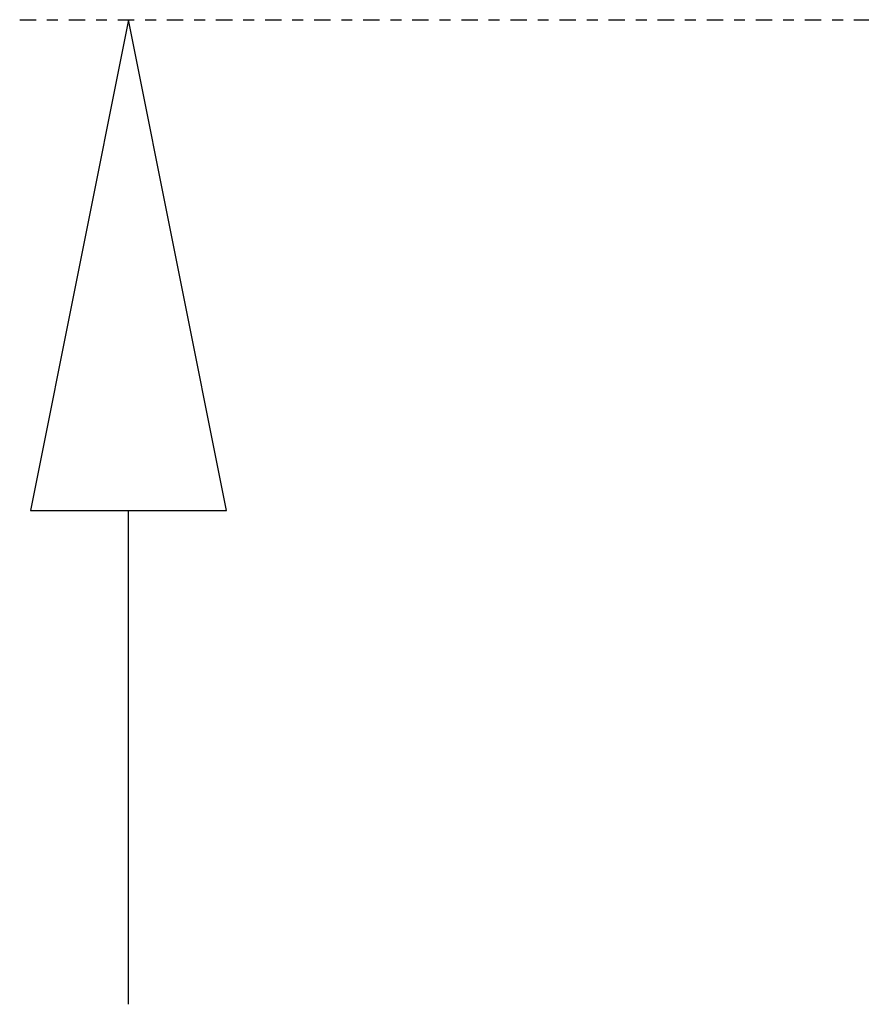
# Model space of a CAD drawing. Extents: x 5 to 3075, y 5 to 302.
# Drawn here: x 568 to 576, y 75 to 84 of the extents above; entities that cross this region are included whole.
import ezdxf

# ---------------------------------------------------------------- set-up
doc = ezdxf.new("R2010")
doc.units = 0
doc.header["$LTSCALE"] = 0.5
doc.header["$MEASUREMENT"] = 0
doc.linetypes.add('AM_ISO08W050', pattern=[18, 12, -1.5, 3, -1.5])
doc.linetypes.add('LONG_DASH_DOTTED', pattern=[0.3001, 0.2362, -0.0295, 0.0049, -0.0295])
doc.layers.get('0').update_dxf_attribs({"linetype": 'CONTINUOUS'})
doc.layers.add('6', color=7, linetype='CONTINUOUS')
doc.layers.add('SECTION VIEW LINES(CIBES)', color=7, linetype='LONG_DASH_DOTTED')

# ---------------------------------------------------------------- blocks, each defined once
blk = doc.blocks.new('B2_CIBES_SECTION_ARROW_E')
at = {"layer": 'SECTION VIEW LINES(CIBES)', "linetype": 'AM_ISO08W050'}
blk.add_line((-963.86, 0), (963.86, 0), dxfattribs=at)
at = {"layer": 'SECTION VIEW LINES(CIBES)', "linetype": 'Continuous'}
for p, q in [((-923.95, 0), (-959.95, -180)), ((-923.95, 0), (-959.95, -180)), ((-887.95, -180), (-923.95, 0)), ((-887.95, -180), (-923.95, 0)), ((-959.95, -180), (-887.95, -180)), ((-959.95, -180), (-887.95, -180)), ((-923.95, -361.14), (-923.95, -180))]:
    blk.add_line(p, q, dxfattribs=at)
at = {"layer": 'SECTION VIEW LINES(CIBES)'}
blk.add_solid([(-887.95, -180), (-923.95, 0), (-959.95, -180), (-887.95, -180)], dxfattribs=at)
blk = doc.blocks.new('LD_20170105085843_00000005')
blk.add_blockref('B2_CIBES_SECTION_ARROW_E', (0, 0))

msp = doc.modelspace()

# ---------------------------------------------------------------- block references
at = {"layer": '6', "xscale": 0.025, "yscale": 0.025, "zscale": 0.025}
msp.add_blockref('LD_20170105085843_00000005', (592.5412, 83.7504), dxfattribs=at)

doc.saveas('drawing.dxf')
